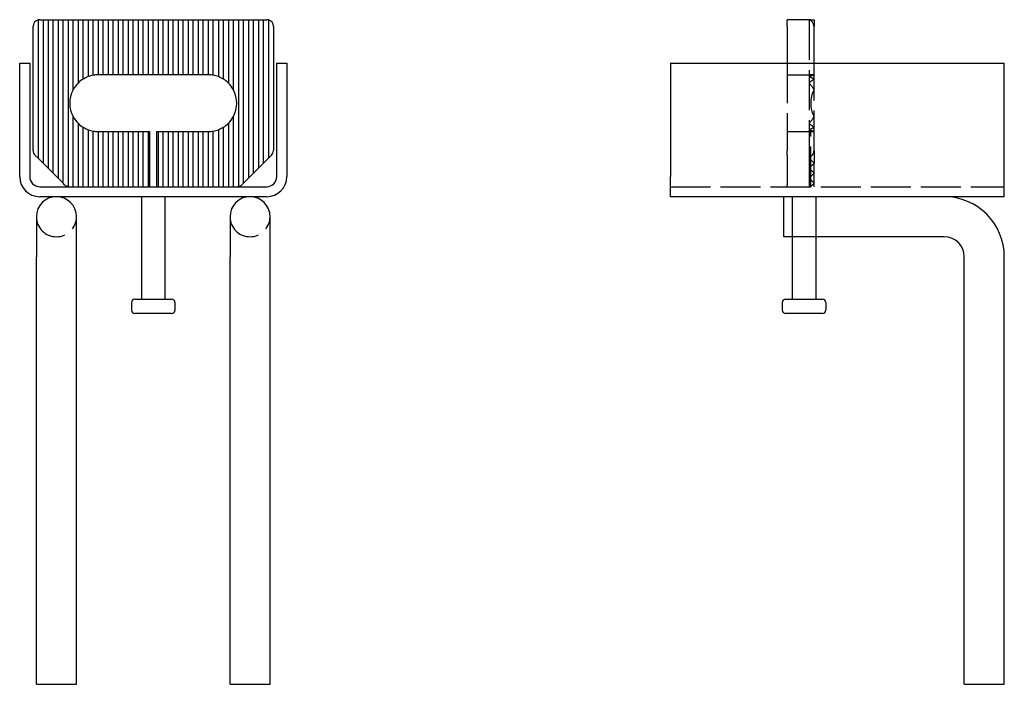
# Model space of a CAD drawing. Extents: x 93 to 1656, y 9858 to 11958.
# Drawn here: x 620 to 915, y 11193 to 11392 of the extents above; entities that cross this region are included whole.
import ezdxf

# ---------------------------------------------------------------- set-up
doc = ezdxf.new("R2010")
doc.units = 0
doc.header["$MEASUREMENT"] = 0
doc.linetypes.add('ACAD_ISO02W100', pattern=[15, 12, -3])
doc.layers.add('HIDDEN__ISO_', color=9, linetype='ACAD_ISO02W100')
doc.layers.add('VISIBLE__ISO_', color=7, linetype='CONTINUOUS')

msp = doc.modelspace()

# ---------------------------------------------------------------- linework, layer by layer
at = {"layer": 'HIDDEN__ISO_'}
for p, q in [((856.9, 11392.09), (856.9, 11392.02)), ((856.9, 11392.02), (856.9, 11350.59)), ((850.4, 11379.09), (850.4, 11352.91)), ((858.4, 11352.91), (858.4, 11379.09)), ((850.4, 11375.59), (856.9, 11375.59)), ((858.4, 11375.59), (856.9, 11375.59)), ((850.4, 11358.59), (856.9, 11358.59)), ((856.9, 11358.59), (858.4, 11358.59)), ((857.4, 11342.09), (857.4, 11358.59)), ((850.4, 11351.5), (850.4, 11352.91)), ((858.4, 11352.91), (858.4, 11349.09)), ((850.4, 11351.5), (850.4, 11342.67)), ((856.9, 11350.59), (857.81, 11351.5)), ((856.9, 11350.59), (856.9, 11347.59)), ((858.4, 11349.09), (856.9, 11350.59)), ((856.9, 11347.59), (858.4, 11349.09)), ((858.4, 11346.09), (858.4, 11349.09)), ((856.9, 11347.59), (856.9, 11344.59)), ((858.4, 11346.09), (856.9, 11347.59)), ((856.9, 11344.59), (858.4, 11346.09)), ((858.4, 11343.09), (858.4, 11346.09)), ((856.9, 11344.59), (856.9, 11342.11)), ((858.4, 11343.09), (856.9, 11344.59)), ((857.98, 11342.67), (858.4, 11343.09)), ((858.4, 11342.09), (858.4, 11343.09)), ((815.4, 11342.09), (915.4, 11342.09)), ((850.4, 11342.09), (850.4, 11342.67)), ((856.9, 11342.11), (856.9, 11342.09)), ((851.9, 11339.09), (851.9, 11327.09)), ((858.9, 11339.09), (858.9, 11327.09))]:
    msp.add_line(p, q, dxfattribs=at)
for centre, radius, start, end in [((856.9, 11367.09), 8.5, 79.8358, 90), ((859.9, 11367.09), 8.5, 100.1642, 110.6673), ((853.9, 11367.09), 8.5, 58.0343, 69.3327), ((862.9, 11367.09), 8.5, 121.9657, 134.9009), ((850.9, 11367.09), 8.5, 28.0725, 45.0991), ((865.9, 11367.09), 8.5, 151.9275, 208.0725), ((850.9, 11367.09), 8.5, 314.9009, 331.9275), ((862.9, 11367.09), 8.5, 225.0991, 238.0343), ((853.9, 11367.09), 8.5, 290.6673, 301.9657), ((859.9, 11367.09), 8.5, 249.3327, 259.8358), ((856.9, 11367.09), 8.5, 270, 280.1642), ((856.4, 11352.91), 2, 315, 0), ((856.57, 11344.09), 2, 279.4516, 315), ((857.23, 11344.09), 2, 260.5484, 270), ((631.47, 11333.09), 6, 180, 0), ((689.47, 11333.09), 6, 180, 0)]:
    msp.add_arc(centre, radius, start, end, dxfattribs=at)
at = {"layer": 'VISIBLE__ISO_'}
for p, q in [((625.97, 11392.02), (625.97, 11350.59)), ((626.47, 11392.09), (627.47, 11392.09)), ((627.47, 11392.09), (628.97, 11392.09)), ((627.47, 11392.09), (627.47, 11349.09)), ((628.97, 11392.09), (628.97, 11347.59)), ((628.97, 11392.09), (630.47, 11392.09)), ((630.47, 11392.09), (631.97, 11392.09)), ((630.47, 11346.09), (630.47, 11392.09)), ((631.97, 11392.09), (633.47, 11392.09)), ((631.97, 11392.09), (631.97, 11344.59)), ((633.47, 11392.09), (634.97, 11392.09)), ((633.47, 11343.09), (633.47, 11392.09)), ((634.97, 11392.09), (634.97, 11342.11)), ((634.97, 11392.09), (636.47, 11392.09)), ((636.47, 11392.09), (637.97, 11392.09)), ((636.47, 11371.09), (636.47, 11392.09)), ((637.97, 11392.09), (639.47, 11392.09)), ((637.97, 11392.09), (637.97, 11373.11)), ((639.47, 11392.09), (640.97, 11392.09)), ((639.47, 11374.3), (639.47, 11392.09)), ((640.97, 11392.09), (642.47, 11392.09)), ((640.97, 11392.09), (640.97, 11375.04)), ((642.47, 11392.09), (643.97, 11392.09)), ((642.47, 11375.45), (642.47, 11392.09)), ((643.97, 11392.09), (645.47, 11392.09)), ((643.97, 11392.09), (643.97, 11375.59)), ((645.47, 11392.09), (646.97, 11392.09)), ((645.47, 11375.59), (645.47, 11392.09)), ((646.97, 11392.09), (648.47, 11392.09)), ((646.97, 11392.09), (646.97, 11375.59)), ((648.47, 11392.09), (649.97, 11392.09)), ((648.47, 11375.59), (648.47, 11392.09)), ((649.97, 11392.09), (651.47, 11392.09)), ((649.97, 11392.09), (649.97, 11375.59)), ((651.47, 11392.09), (652.97, 11392.09)), ((651.47, 11375.59), (651.47, 11392.09)), ((652.97, 11392.09), (654.47, 11392.09)), ((652.97, 11392.09), (652.97, 11375.59)), ((654.47, 11392.09), (655.97, 11392.09)), ((654.47, 11375.59), (654.47, 11392.09)), ((655.97, 11392.09), (657.47, 11392.09)), ((655.97, 11392.09), (655.97, 11375.59)), ((657.47, 11392.09), (658.97, 11392.09)), ((657.47, 11375.59), (657.47, 11392.09)), ((658.97, 11392.09), (660.47, 11392.09)), ((658.97, 11392.09), (658.97, 11375.59)), ((660.47, 11392.09), (661.97, 11392.09)), ((660.47, 11375.59), (660.47, 11392.09)), ((661.97, 11392.09), (663.47, 11392.09)), ((661.97, 11392.09), (661.97, 11375.59)), ((663.47, 11392.09), (664.97, 11392.09)), ((663.47, 11375.59), (663.47, 11392.09)), ((664.97, 11392.09), (666.47, 11392.09)), ((664.97, 11392.09), (664.97, 11375.59)), ((666.47, 11392.09), (667.97, 11392.09)), ((666.47, 11375.59), (666.47, 11392.09)), ((667.97, 11392.09), (669.47, 11392.09)), ((667.97, 11392.09), (667.97, 11375.59)), ((669.47, 11392.09), (670.97, 11392.09)), ((669.47, 11375.59), (669.47, 11392.09)), ((670.97, 11392.09), (672.47, 11392.09)), ((670.97, 11392.09), (670.97, 11375.59)), ((672.47, 11392.09), (673.97, 11392.09)), ((672.47, 11375.59), (672.47, 11392.09)), ((673.97, 11392.09), (675.47, 11392.09)), ((673.97, 11392.09), (673.97, 11375.59)), ((675.47, 11392.09), (676.97, 11392.09)), ((675.47, 11375.59), (675.47, 11392.09)), ((676.97, 11392.09), (678.47, 11392.09)), ((676.97, 11392.09), (676.97, 11375.59)), ((678.47, 11392.09), (679.97, 11392.09)), ((678.47, 11375.45), (678.47, 11392.09)), ((679.97, 11392.09), (681.47, 11392.09)), ((679.97, 11392.09), (679.97, 11375.04)), ((681.47, 11392.09), (682.97, 11392.09)), ((681.47, 11374.3), (681.47, 11392.09)), ((682.97, 11392.09), (684.47, 11392.09)), ((682.97, 11392.09), (682.97, 11373.11)), ((684.47, 11392.09), (685.97, 11392.09)), ((684.47, 11371.09), (684.47, 11392.09)), ((685.97, 11392.09), (685.97, 11342.11)), ((685.97, 11392.09), (687.47, 11392.09)), ((687.47, 11392.09), (688.97, 11392.09)), ((687.47, 11343.09), (687.47, 11392.09)), ((688.97, 11392.09), (690.47, 11392.09)), ((688.97, 11392.09), (688.97, 11344.59)), ((690.47, 11392.09), (691.97, 11392.09)), ((690.47, 11346.09), (690.47, 11392.09)), ((691.97, 11392.09), (693.47, 11392.09)), ((691.97, 11392.09), (691.97, 11347.59)), ((693.47, 11392.09), (694.47, 11392.09)), ((693.47, 11349.09), (693.47, 11392.09)), ((694.97, 11392.02), (694.97, 11350.59)), ((857.4, 11392.09), (850.4, 11392.09)), ((850.4, 11390.09), (850.4, 11392.09)), ((857.4, 11392.09), (858.4, 11392.09)), ((858.4, 11392.09), (858.4, 11390.09)), ((624.47, 11352.91), (624.47, 11390.09)), ((696.47, 11390.09), (696.47, 11352.91)), ((850.4, 11390.09), (850.4, 11379.09)), ((858.4, 11379.09), (858.4, 11390.09)), ((620.47, 11345.09), (620.47, 11379.09)), ((620.47, 11379.09), (623.47, 11379.09)), ((623.47, 11379.09), (623.47, 11345.09)), ((697.47, 11379.09), (700.47, 11379.09)), ((697.47, 11345.09), (697.47, 11379.09)), ((700.47, 11379.09), (700.47, 11345.09)), ((815.4, 11379.09), (915.4, 11379.09)), ((815.4, 11379.09), (815.4, 11345.09)), ((915.4, 11345.09), (915.4, 11379.09)), ((645.47, 11375.59), (643.97, 11375.59)), ((646.97, 11375.59), (645.47, 11375.59)), ((648.47, 11375.59), (646.97, 11375.59)), ((649.97, 11375.59), (648.47, 11375.59)), ((651.47, 11375.59), (649.97, 11375.59)), ((652.97, 11375.59), (651.47, 11375.59)), ((654.47, 11375.59), (652.97, 11375.59)), ((655.97, 11375.59), (654.47, 11375.59)), ((657.47, 11375.59), (655.97, 11375.59)), ((658.97, 11375.59), (657.47, 11375.59)), ((660.47, 11375.59), (658.97, 11375.59)), ((661.97, 11375.59), (660.47, 11375.59)), ((663.47, 11375.59), (661.97, 11375.59)), ((664.97, 11375.59), (663.47, 11375.59)), ((666.47, 11375.59), (664.97, 11375.59)), ((667.97, 11375.59), (666.47, 11375.59)), ((669.47, 11375.59), (667.97, 11375.59)), ((670.97, 11375.59), (669.47, 11375.59)), ((672.47, 11375.59), (670.97, 11375.59)), ((673.97, 11375.59), (672.47, 11375.59)), ((675.47, 11375.59), (673.97, 11375.59)), ((676.97, 11375.59), (675.47, 11375.59)), ((636.47, 11342.09), (636.47, 11363.09)), ((637.97, 11361.06), (637.97, 11342.09)), ((682.97, 11361.06), (682.97, 11342.09)), ((684.47, 11342.09), (684.47, 11363.09)), ((639.47, 11342.09), (639.47, 11359.87)), ((640.97, 11359.13), (640.97, 11342.09)), ((642.47, 11342.09), (642.47, 11358.72)), ((643.97, 11358.59), (645.47, 11358.59)), ((643.97, 11358.59), (643.97, 11342.09)), ((645.47, 11358.59), (646.97, 11358.59)), ((645.47, 11342.09), (645.47, 11358.59)), ((646.97, 11358.59), (648.47, 11358.59)), ((646.97, 11358.59), (646.97, 11342.09)), ((648.47, 11358.59), (649.97, 11358.59)), ((648.47, 11342.09), (648.47, 11358.59)), ((649.97, 11358.59), (651.47, 11358.59)), ((649.97, 11358.59), (649.97, 11342.09)), ((651.47, 11358.59), (652.97, 11358.59)), ((651.47, 11342.09), (651.47, 11358.59)), ((652.97, 11358.59), (654.47, 11358.59)), ((652.97, 11358.59), (652.97, 11342.09)), ((654.47, 11358.59), (655.97, 11358.59)), ((654.47, 11342.09), (654.47, 11358.59)), ((655.97, 11358.59), (657.47, 11358.59)), ((655.97, 11358.59), (655.97, 11342.09)), ((657.47, 11358.59), (658.97, 11358.59)), ((657.47, 11342.09), (657.47, 11358.59)), ((658.97, 11358.59), (659.47, 11358.59)), ((658.97, 11358.59), (658.97, 11342.09)), ((659.47, 11342.09), (659.47, 11358.59)), ((661.47, 11358.59), (661.47, 11342.09)), ((661.47, 11358.59), (661.97, 11358.59)), ((661.97, 11358.59), (663.47, 11358.59)), ((661.97, 11358.59), (661.97, 11342.09)), ((663.47, 11358.59), (664.97, 11358.59)), ((663.47, 11342.09), (663.47, 11358.59)), ((664.97, 11358.59), (666.47, 11358.59)), ((664.97, 11358.59), (664.97, 11342.09)), ((666.47, 11358.59), (667.97, 11358.59)), ((666.47, 11342.09), (666.47, 11358.59)), ((667.97, 11358.59), (669.47, 11358.59)), ((667.97, 11358.59), (667.97, 11342.09)), ((669.47, 11358.59), (670.97, 11358.59)), ((669.47, 11342.09), (669.47, 11358.59)), ((670.97, 11358.59), (672.47, 11358.59)), ((670.97, 11358.59), (670.97, 11342.09)), ((672.47, 11358.59), (673.97, 11358.59)), ((672.47, 11342.09), (672.47, 11358.59)), ((673.97, 11358.59), (675.47, 11358.59)), ((673.97, 11358.59), (673.97, 11342.09)), ((675.47, 11358.59), (676.97, 11358.59)), ((675.47, 11342.09), (675.47, 11358.59)), ((676.97, 11358.59), (676.97, 11342.09)), ((678.47, 11342.09), (678.47, 11358.72)), ((679.97, 11359.13), (679.97, 11342.09)), ((681.47, 11342.09), (681.47, 11359.87)), ((625.97, 11350.59), (625.05, 11351.5)), ((627.47, 11349.09), (625.97, 11350.59)), ((628.97, 11347.59), (627.47, 11349.09)), ((693.47, 11349.09), (691.97, 11347.59)), ((694.97, 11350.59), (693.47, 11349.09)), ((695.88, 11351.5), (694.97, 11350.59)), ((630.47, 11346.09), (628.97, 11347.59)), ((631.97, 11344.59), (630.47, 11346.09)), ((690.47, 11346.09), (688.97, 11344.59)), ((691.97, 11347.59), (690.47, 11346.09)), ((633.47, 11343.09), (631.97, 11344.59)), ((633.88, 11342.67), (633.47, 11343.09)), ((687.47, 11343.09), (687.05, 11342.67)), ((688.97, 11344.59), (687.47, 11343.09)), ((815.4, 11339.09), (815.4, 11345.09)), ((915.4, 11339.09), (915.4, 11345.09)), ((626.47, 11342.09), (694.47, 11342.09)), ((694.47, 11339.09), (626.47, 11339.09)), ((656.97, 11339.09), (656.97, 11308.39)), ((663.97, 11339.09), (663.97, 11308.39)), ((915.4, 11339.09), (815.4, 11339.09)), ((849.4, 11327.09), (849.4, 11339.09)), ((625.47, 11333.09), (625.47, 11321.09)), ((637.47, 11321.09), (637.47, 11333.09)), ((683.47, 11333.09), (683.47, 11321.09)), ((695.47, 11321.09), (695.47, 11333.09)), ((897.4, 11327.09), (849.4, 11327.09)), ((851.9, 11327.09), (851.9, 11308.39)), ((858.9, 11327.09), (858.9, 11308.39)), ((625.47, 11193.09), (625.47, 11321.09)), ((637.47, 11193.09), (637.47, 11321.09)), ((683.47, 11193.09), (683.47, 11321.09)), ((695.47, 11193.09), (695.47, 11321.09)), ((903.4, 11193.09), (903.4, 11321.09)), ((915.4, 11193.09), (915.4, 11321.09)), ((654.97, 11308.39), (665.97, 11308.39)), ((849.9, 11308.39), (860.9, 11308.39)), ((653.97, 11307.39), (653.97, 11305.09)), ((666.97, 11307.39), (666.97, 11305.09)), ((848.9, 11307.39), (848.9, 11305.09)), ((861.9, 11307.39), (861.9, 11305.09)), ((665.97, 11304.09), (654.97, 11304.09)), ((860.9, 11304.09), (849.9, 11304.09)), ((625.47, 11193.09), (637.47, 11193.09)), ((683.47, 11193.09), (695.47, 11193.09)), ((903.4, 11193.09), (915.4, 11193.09))]:
    msp.add_line(p, q, dxfattribs=at)
for centre, radius, start, end in [((626.47, 11390.09), 2, 104.4775, 180), ((626.47, 11390.09), 2, 90, 104.4775), ((694.47, 11390.09), 2, 75.5225, 90), ((694.47, 11390.09), 2, 0, 75.5225), ((857.4, 11390.09), 2, 90, 104.4775), ((856.4, 11390.09), 2, 0, 75.5225), ((643.97, 11367.09), 8.5, 100.1642, 110.6673), ((643.97, 11367.09), 8.5, 90, 100.1642), ((676.97, 11367.09), 8.5, 79.8358, 90), ((676.97, 11367.09), 8.5, 69.3327, 79.8358), ((643.97, 11367.09), 8.5, 134.9009, 151.9275), ((643.97, 11367.09), 8.5, 121.9657, 134.9009), ((643.97, 11367.09), 8.5, 110.6673, 121.9657), ((676.97, 11367.09), 8.5, 58.0343, 69.3327), ((676.97, 11367.09), 8.5, 45.0991, 58.0343), ((676.97, 11367.09), 8.5, 28.0725, 45.0991), ((643.97, 11367.09), 8.5, 151.9275, 208.0725), ((676.97, 11367.09), 8.5, 331.9275, 28.0725), ((643.97, 11367.09), 8.5, 208.0725, 225.0991), ((643.97, 11367.09), 8.5, 225.0991, 238.0343), ((676.97, 11367.09), 8.5, 301.9657, 314.9009), ((676.97, 11367.09), 8.5, 314.9009, 331.9275), ((643.97, 11367.09), 8.5, 238.0343, 249.3327), ((643.97, 11367.09), 8.5, 249.3327, 259.8358), ((643.97, 11367.09), 8.5, 259.8358, 270), ((676.97, 11367.09), 8.5, 270, 280.1642), ((676.97, 11367.09), 8.5, 280.1642, 290.6673), ((676.97, 11367.09), 8.5, 290.6673, 301.9657), ((626.47, 11352.91), 2, 180, 225), ((694.47, 11352.91), 2, 315, 0), ((626.47, 11345.09), 6, 180, 270), ((626.47, 11345.09), 3, 180, 270), ((694.47, 11345.09), 3, 270, 0), ((694.47, 11345.09), 6, 270, 0), ((635.3, 11344.09), 2, 225, 260.5484), ((635.3, 11344.09), 2, 260.5484, 270), ((685.64, 11344.09), 2, 270, 279.4516), ((685.64, 11344.09), 2, 279.4516, 315), ((631.47, 11333.09), 6, 0, 180), ((689.47, 11333.09), 6, 0, 180), ((897.4, 11321.09), 18, 0, 90), ((897.4, 11321.09), 6, 0, 90), ((654.97, 11307.39), 1, 90, 180), ((665.97, 11307.39), 1, 0, 90), ((849.9, 11307.39), 1, 90, 180), ((860.9, 11307.39), 1, 0, 90), ((654.97, 11305.09), 1, 180, 270), ((665.97, 11305.09), 1, 270, 0), ((849.9, 11305.09), 1, 180, 270), ((860.9, 11305.09), 1, 270, 0)]:
    msp.add_arc(centre, radius, start, end, dxfattribs=at)

doc.saveas('drawing.dxf')
